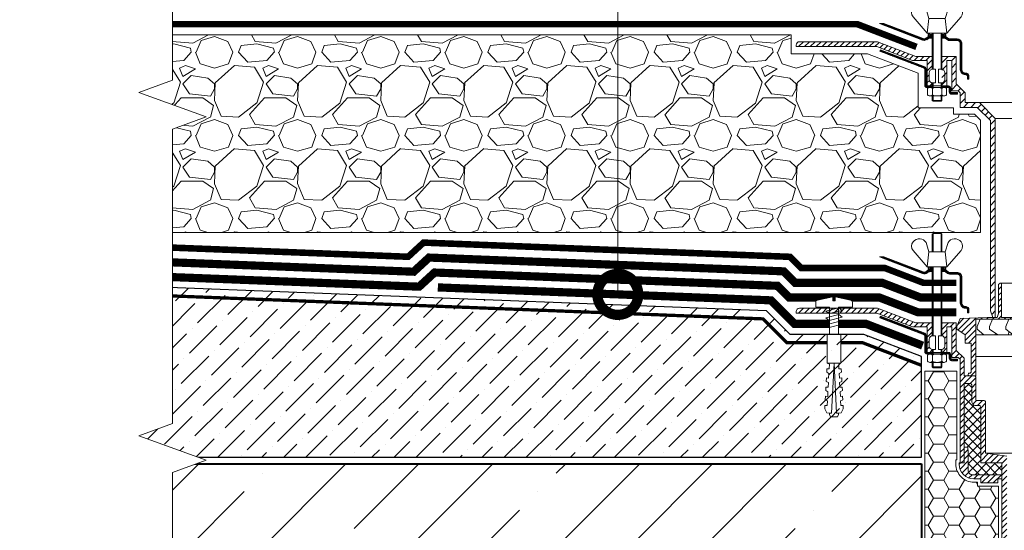
# Model space of a CAD drawing. Units: millimetres. Extents: x -107460 to 83522, y -28736 to 5992.
# Drawn here: x 47451 to 48052, y 1425 to 1736 of the extents above; entities that cross this region are included whole.
import ezdxf
from ezdxf import colors
from ezdxf.entities.mleader import LeaderData, LeaderLine
from ezdxf.math import Vec2, Vec3

# ---------------------------------------------------------------- set-up
doc = ezdxf.new("R2010")
doc.units = ezdxf.units.MM
for name, pattern in [('Штрих-пунктирная', [20, 7.5, -2, 1, -2, 7.5]), ('Штриховая', [6, 2, -2, 2]), ('штриховая 50', [1, 0.5, -0.5])]:
    doc.linetypes.add(name, pattern=pattern)
doc.layers.get('0').update_dxf_attribs({"lineweight": 30})
for name, color, linetype, lineweight in [('FP-XX-МАРКИ ПОМЕЩЕНИЙ', 250, 'Continuous', 25), ('TN-БЕТОН', 251, 'Continuous', 40), ('TN-ВОРОНКА', 7, 'Continuous', 15), ('TN-Геотекстиль иглопробивной', 252, 'Штрих-пунктирная', 30), ('TN-ГЕРМЕТИК', 20, 'Continuous', 30), ('TN-ГИДРОИЗОЛЯЦИЯ БИТУМАЯ нижняя', 173, 'Continuous', 15), ('TN-ГИДРОИЗОЛЯЦИЯ УСИЛЕНИЕ', 1, 'Continuous', 15), ('TN-ГРУНТОВКА', 6, 'Continuous', 15), ('TN-КРЕПЕЖ', 7, 'Continuous', 15), ('TN_Промытый гравий', 34, 'Continuous', 15), ('Бетон', 7, 'Continuous', 25), ('Воронка', 7, 'Continuous', 15), ('Воронка_Штрих', 252, 'Continuous', 15), ('Гидроизоляция', 5, 'Continuous', 15), ('Штрих Бетон неармированный', 7, 'Continuous', 15)]:
    doc.layers.add(name, color=color, linetype=linetype, lineweight=lineweight)
doc.layers.add('TN-АННОТАЦИИ', color=7, linetype='Continuous', lineweight=20, true_color=0x000000)
doc.styles.add('Arial', font='arial.ttf')
doc.styles.add('TN-Текст', font='arial.ttf')

# ---------------------------------------------------------------- blocks, each defined once
blk = doc.blocks.new('*U211')
at = {"layer": 'TN-БЕТОН', "lineweight": 13}
h = blk.add_hatch(dxfattribs=at)
h.set_pattern_fill('ANSI35', color=256, scale=10)
h.set_pattern_definition([(45, (0, -205.865), (-44.9013, 44.9013), []), (45, (44.9, -205.865), (-44.901, 44.901), [79.375, -15.875, 0, -15.875])])
h.paths.add_polyline_path([(0, 0), (200, 0), (200, 494.14), (0, 494.14)])
at = {"layer": 'TN-БЕТОН'}
blk.add_lwpolyline([(0, 0), (200, 0), (200, 494.14), (0, 494.14)], close=True, dxfattribs=at)
blk = doc.blocks.new('Дюбель')
at = {"color": 7, "lineweight": 0}
blk.add_wipeout([(-48.07, -2.8), (-49, -2.8), (-50.4, -2.1), (-50.4, 2.1), (-49, 2.8), (-48.07, 2.8), (-48.13, 1.6), (-17.61, 0), (-48.13, -1.6)], dxfattribs=at)
blk.add_wipeout([(-17.5, 4.2), (-18.27, 2.84), (-21.07, 2.99), (-21, 4.38), (-23.09, 4.49), (-23.86, 3.13), (-26.66, 3.28), (-26.59, 4.68), (-28.68, 4.79), (-29.46, 3.42), (-32.25, 3.57), (-32.18, 4.97), (-34.28, 5.08), (-35.05, 3.72), (-37.85, 3.86), (-37.77, 5.26), (-39.87, 5.37), (-40.64, 4.01), (-43.44, 4.16), (-43.36, 5.56), (-45.46, 5.67), (-47.98, 4.4), (-48.13, 1.6), (-17.61, 0), (-48.13, -1.6), (-47.98, -4.4), (-45.46, -5.67), (-43.36, -5.56), (-43.44, -4.16), (-40.64, -4.01), (-39.87, -5.37), (-37.77, -5.26), (-37.85, -3.86), (-35.05, -3.72), (-34.28, -5.08), (-32.18, -4.97), (-32.25, -3.57), (-29.46, -3.42), (-28.68, -4.79), (-26.59, -4.68), (-26.66, -3.28), (-23.86, -3.13), (-23.09, -4.49), (-21, -4.38), (-21.07, -2.99), (-18.27, -2.84), (-17.5, -4.2)], dxfattribs=at)
blk.add_wipeout([(0, -4.2), (0, 4.2), (-17.5, 4.2), (-17.5, -4.2)], dxfattribs=at)
at = {"color": 7}
for points in [[(-48.07, -2.8), (-49, -2.8), (-50.4, -2.1), (-50.4, 2.1), (-49, 2.8), (-48.07, 2.8), (-48.13, 1.6), (-17.61, 0), (-48.13, -1.6)], [(-17.5, 4.2), (-18.27, 2.84), (-21.07, 2.99), (-21, 4.38), (-23.09, 4.49), (-23.86, 3.13), (-26.66, 3.28), (-26.59, 4.68), (-28.68, 4.79), (-29.46, 3.42), (-32.25, 3.57), (-32.18, 4.97), (-34.28, 5.08), (-35.05, 3.72), (-37.85, 3.86), (-37.77, 5.26), (-39.87, 5.37), (-40.64, 4.01), (-43.44, 4.16), (-43.36, 5.56), (-45.46, 5.67), (-47.98, 4.4), (-48.13, 1.6), (-17.61, 0), (-48.13, -1.6), (-47.98, -4.4), (-45.46, -5.67), (-43.36, -5.56), (-43.44, -4.16), (-40.64, -4.01), (-39.87, -5.37), (-37.77, -5.26), (-37.85, -3.86), (-35.05, -3.72), (-34.28, -5.08), (-32.18, -4.97), (-32.25, -3.57), (-29.46, -3.42), (-28.68, -4.79), (-26.59, -4.68), (-26.66, -3.28), (-23.86, -3.13), (-23.09, -4.49), (-21, -4.38), (-21.07, -2.99), (-18.27, -2.84), (-17.5, -4.2)], [(0, -4.2), (0, 4.2), (-17.5, 4.2), (-17.5, -4.2), (0, -4.2)]]:
    blk.add_lwpolyline(points, close=True, dxfattribs=at)
blk = doc.blocks.new('*U221')
at = {"color": 252, "lineweight": 0, "ltscale": 100, "style": 'Arial', "flags": 9}
for tag, p in [('ТИП', (-24.05, -63.64)), ('ОПИСАНИЕ', (5.91, -65.21))]:
    blk.add_attdef(tag, p, '', height=25, rotation=267, dxfattribs=at)
at = {"color": 251, "lineweight": 0}
blk.add_wipeout([(-17.87, 5.24), (-20.81, 2.59), (-18.16, -0.35), (-1.64, -1.22), (-2.08, -9.61), (0.92, -9.76), (1.82, -9.5), (2.35, -8.72), (4.86, 0.54), (2.36, 0.68), (2.43, 2.07), (4.93, 1.94), (3.41, 11.42), (2.96, 12.25), (2.1, 12.61), (-0.91, 12.76), (-1.35, 4.37)], dxfattribs=at)
at = {"color": 7}
blk.add_lwpolyline([(-18.16, -0.35), (-1.64, -1.22), (-2.08, -9.61), (0.92, -9.76, 0.355257), (2.35, -8.72), (4.86, 0.54), (2.36, 0.68), (2.43, 2.07), (4.93, 1.94), (3.41, 11.42, 0.355257), (2.1, 12.61), (-0.91, 12.76), (-1.35, 4.37), (-17.87, 5.24)], format="xyb", dxfattribs=at)
for points in [[(-13.59, 5.23), (-12.04, -2.82), (-10.33, -0.96), (-11.88, 7.08)], [(-9.4, 5.01), (-7.85, -3.04), (-6.13, -1.18), (-7.68, 6.86)], [(-5.2, 4.79), (-3.65, -3.25), (-1.94, -1.4), (-3.49, 6.64)]]:
    blk.add_lwpolyline(points, close=True, dxfattribs=at)
blk.add_lwpolyline([(-18.16, -0.35), (-17.87, 5.24)], dxfattribs=at)
at = {"color": 7, "xscale": -1, "rotation": 177.0000000000022}
blk.add_blockref('Дюбель', (-18.02, 2.44), dxfattribs=at)
blk = doc.blocks.new('_DotSmall')
at = {"color": 0, "linetype": 'ByBlock', "const_width": 0.5}
blk.add_lwpolyline([(-0.0625, 0, 1), (0.0625, 0, 1)], format="xyb", close=True, dxfattribs=at)
blk = doc.blocks.new('Воронка_Гайка')
at = {"layer": 'TN-ВОРОНКА'}
for points in [[(-2.82, -4.41), (-2.82, -0.69, 0.067464), (-3.3, -0.23, 0.22196), (-5.34, -0.23, 0.067464), (-5.82, -0.69), (-5.82, -4.41, 0.067464), (-5.34, -4.87, 0.22196), (-3.3, -4.87, 0.067464), (-2.82, -4.41), (-2.82, -0.69)], [(2.82, -4.41), (2.82, -0.69, -0.067464), (3.3, -0.23, -0.22196), (5.34, -0.23, -0.067464), (5.82, -0.69), (5.82, -4.41, -0.067464), (5.34, -4.87, -0.22196), (3.3, -4.87, -0.067464), (2.82, -4.41), (2.82, -0.69)], [(-1.99, -0.21, -0.101574), (1.99, -0.21, -5.887014)], [(-1.99, -4.9, 0.101574), (1.99, -4.9, 5.887014)]]:
    blk.add_lwpolyline(points, format="xyb", dxfattribs=at)
for points in [[(4.32, 0), (-4.32, 0)], [(-4.32, -5.1), (4.32, -5.1)]]:
    blk.add_lwpolyline(points, dxfattribs=at)
for centre, radius, start, end in [((-2.64, -0.69), 0.18, 138.63988, 180.09421), ((-2.64, -4.42), 0.18, 179.90579, 221.36012), ((-2.32, -0.96), 0.6, 118.83354, 139.27498), ((-2.32, -4.14), 0.6, 220.72502, 241.16646), ((-1.48, -2.55), 2.4, 102.13101, 118.02968), ((-1.48, -2.55), 2.4, 241.97032, 257.86899), ((1.48, -2.55), 2.4, 61.97032, 77.86899), ((1.48, -2.55), 2.4, 282.13101, 298.02968), ((2.32, -0.96), 0.6, 40.72502, 61.16646), ((2.32, -4.14), 0.6, 298.83354, 319.27498), ((2.64, -0.69), 0.18, 359.90579, 41.36012), ((2.64, -4.42), 0.18, 318.63988, 0.09421)]:
    blk.add_arc(centre, radius, start, end, dxfattribs=at)
blk = doc.blocks.new('Воронка_Дренажное кольцо Д1')
at = {"layer": 'Воронка_Штрих'}
h = blk.add_hatch(dxfattribs=at)
h.set_pattern_fill('ANSI31', color=256, scale=0.8, style=0)
h.set_pattern_definition([(45, (-500, -1659.2), (-1.7960512, 1.7960512), [])])
h.paths.add_polyline_path([(83, -26.5), (81, -21.5), (64.39, -20.98), (58.39, -20.98), (57.5, -18.6), (57.5, -0.9), (56.6, 0), (55.7, 0), (55.7, -21), (0, -21), (0, -22), (71.36, -22), (71.36, -56.7), (75.26, -56.7, 0.658065), (75.91, -55.18, 0.206224), (75.26, -54.9), (74.84, -54.9, -0.414214), (74.36, -54.42), (74.36, -36.6), (78, -36.6), (78, -31.5), (83, -28)])
h.paths.add_polyline_path([(-71.36, -22), (0, -22), (0, -21), (-55.7, -21), (-55.7, 0), (-56.6, 0), (-57.5, -0.9), (-57.5, -18.6), (-58.39, -20.98), (-64.39, -20.98), (-81, -21.5), (-83, -26.5), (-83, -28), (-78, -31.5), (-78, -36.6), (-74.36, -36.6), (-74.36, -54.42, -0.414214), (-74.84, -54.9), (-75.26, -54.9, 0.206224), (-75.91, -55.18, 0.658065), (-75.26, -56.7), (-71.36, -56.7)])
at = {"layer": 'Воронка'}
blk.add_lwpolyline([(-58.39, -20.98), (-57.5, -18.6), (-57.5, -0.9), (-56.6, 0), (-55.7, 0), (-55.7, -21), (55.7, -21), (55.7, 0), (56.6, 0), (57.5, -0.9), (57.5, -18.6), (58.39, -20.98), (64.39, -20.98), (81, -21.5), (83, -26.5), (83, -28), (78, -31.5), (78, -36.6), (74.36, -36.6), (74.36, -54.42, 0.414214), (74.84, -54.9), (75.26, -54.9, -0.206224), (75.91, -55.18, -0.658065), (75.26, -56.7), (71.36, -56.7), (71.36, -22), (-71.36, -22), (-71.36, -56.7), (-75.26, -56.7, -0.658065), (-75.91, -55.18, -0.206224), (-75.26, -54.9), (-74.84, -54.9, 0.414214), (-74.36, -54.42), (-74.36, -36.6), (-78, -36.6), (-78, -31.5), (-83, -28), (-83, -26.5), (-81, -21.5), (-64.39, -20.98), (-58.39, -20.98)], format="xyb", dxfattribs=at)
at = {"layer": 'Воронка', "lineweight": 15, "ltscale": 100}
for points in [[(-55.7, 0), (55.7, 0)], [(-66.5, -31.5), (-70.5, -28), (-70.5, -26.5), (-68.7, -22)], [(-58, -31.5), (-63, -28), (-63, -26.5), (-61.2, -22)], [(-48.5, -31.5), (-53, -28), (-53, -26.5), (-51.2, -22)], [(-38.5, -31.5), (-43.5, -28), (-43.5, -26.5), (-41.7, -22)], [(-41.74, -22), (-41.81, -22.29)], [(-34.12, -22), (-35.22, -31.5)], [(-27, -31.5), (-31.5, -28), (-31.5, -26.5), (-30.15, -22)], [(-24.08, -22), (-24.89, -31.5)], [(-16.2, -31.5), (-18, -28), (-18, -26.5), (-16.1, -22)], [(-12.65, -22), (-14.04, -31.4)], [(12.65, -22), (14.06, -31.5)], [(16.2, -31.5), (18, -28), (18, -26.5), (16.1, -22)], [(24.08, -22), (24.89, -31.5)], [(27, -31.5), (31.5, -28), (31.5, -26.5), (30.15, -22)], [(34.12, -22), (35.22, -31.5)], [(38.5, -31.5), (43.5, -28), (43.5, -26.5), (41.7, -22)], [(41.74, -22), (41.81, -22.29)], [(48.5, -31.5), (53, -28), (53, -26.5), (51.2, -22)], [(58, -31.5), (63, -28), (63, -26.5), (61.2, -22)], [(66.5, -31.5), (70.5, -28), (70.5, -26.5), (68.7, -22)], [(-51.04, -29.52), (-51.68, -31.5)], [(-43.25, -28.17), (-44.07, -31.5)], [(43.25, -28.17), (44.07, -31.5)], [(51.04, -29.52), (51.68, -31.5)], [(-59.37, -30.54), (-59.68, -31.5)], [(59.37, -30.54), (59.68, -31.5)]]:
    blk.add_lwpolyline(points, dxfattribs=at)
at = {"layer": 'Воронка', "lineweight": 15}
for points in [[(-0.8, -31.5), (-0.8, -22)], [(0.8, -31.5), (0.8, -22)], [(-71.36, -31.5), (71.36, -31.5)]]:
    blk.add_lwpolyline(points, dxfattribs=at)
at = {"layer": 'Воронка', "lineweight": 15, "ltscale": 100}
blk.add_lwpolyline([(-71.36, -44.7), (-9.4, -44.7), (-9.4, -37.5, -0.414214), (-8.5, -36.6), (-8.5, -36.6, -0.414214), (-7.6, -37.5), (-7.6, -56.7), (7.6, -56.7), (7.6, -37.5, -0.414214), (8.5, -36.6), (8.5, -36.6, -0.414214), (9.4, -37.5), (9.4, -44.7), (71.36, -44.7)], format="xyb", dxfattribs=at)
blk = doc.blocks.new('Воронка_Зажимной винт')
at = {"layer": 'TN-ВОРОНКА'}
for p, q in [((-14.67, 0.98), (-6, -9)), ((-6.74, 5.73), (-5.04, 0)), ((6.74, 5.73), (5.04, 0)), ((14.67, 0.98), (6, -9))]:
    blk.add_line(p, q, dxfattribs=at)
blk.add_lwpolyline([(5.04, 0), (-5.04, 0), (-6, -9), (6, -9)], close=True, dxfattribs=at)
for points in [[(-2.94, -10.32), (-4.14, -10.32), (-5.34, -9.66), (-5.34, -9), (-4.14, -9.66), (-2.94, -9.66)], [(-4.74, -9.99), (-5.34, -10.32), (-5.34, -10.98), (-4.14, -10.32)], [(-2.94, -10.98), (-5.34, -10.98)], [(-3.09, -10.32), (-3.09, -9.66)], [(2.94, -10.32), (4.14, -10.32), (5.34, -9.66), (5.34, -9), (4.14, -9.66), (2.94, -9.66)], [(5.34, -10.98), (2.94, -10.98)], [(3.09, -10.32), (3.09, -9.66)], [(4.74, -9.99), (5.34, -10.32), (5.34, -10.98), (4.14, -10.32)]]:
    blk.add_lwpolyline(points, dxfattribs=at)
for centre, radius, start, end in [((-11.67, 3.56), 3.96, 139.91177, 220.617), ((-10.54, 2.67), 5.4, 88.50642, 140.44347), ((-10.42, 4), 4.06, 25.25156, 89.6755), ((10.42, 4), 4.06, 90.3245, 154.74844), ((10.54, 2.67), 5.4, 39.55653, 91.49358), ((11.67, 3.56), 3.96, 319.383, 40.08823)]:
    blk.add_arc(centre, radius, start, end, dxfattribs=at)
blk = doc.blocks.new('*U216')
at = {"lineweight": 0}
blk.add_wipeout([(727.6, 66.8), (727.6, -1946.6), (521.5, -2021.6), (933.7, -2171.6), (727.6, -2246.6), (727.6, -4043.2), (521.5, -4118.2), (933.7, -4268.2), (727.6, -4343.2), (727.6, -6368.9), (0, -6368.9), (0, -4343.2), (206.1, -4268.2), (-206.1, -4118.2), (0, -4043.2), (0, -2246.6), (206.1, -2171.6), (-206.1, -2021.6), (0, -1946.6), (0, 66.8)], dxfattribs=at).dxf.layer = 'FP-XX-МАРКИ ПОМЕЩЕНИЙ'
at = {"linetype": 'Continuous'}
blk.add_lwpolyline([(0, -6489.8), (0, -4343.2), (0, -4343.2), (206.1, -4268.2), (-206.1, -4118.2), (0, -4043.2), (0, -4043.2), (0, -2246.6), (206.1, -2171.6), (-206.1, -2021.6), (0, -1946.6), (0, 200)], dxfattribs=at)

msp = doc.modelspace()

# ---------------------------------------------------------------- hatches: boundary and pattern name
at = {"layer": 'TN-ВОРОНКА', "ltscale": 100}
h = msp.add_hatch(dxfattribs=at)
h.set_pattern_fill('ANSI32', color=256, scale=0.1, style=0)
h.set_pattern_definition([(45, (46481.427, -11328.6477), (-0.67351921, 0.67351921), []), (45, (46481.87605, -11328.6477), (-0.67351921, 0.67351921), [])])
h.paths.add_polyline_path([(48016.53, 1725.03, 0.162278), (48015.93, 1725.23), (48014.77, 1725.23), (48014.77, 1726.23), (48015.93, 1726.23, -0.162278), (48017.13, 1725.83), (48018.33, 1724.93, 0.162278), (48018.93, 1724.73), (48023.53, 1724.73, -0.414214), (48026.53, 1721.73), (48026.53, 1705.93, 0.414214), (48028.53, 1703.93), (48028.83, 1703.93, -0.414214), (48030.83, 1701.93), (48030.83, 1700.13), (48029.83, 1700.13), (48029.83, 1701.93, 0.414214), (48028.83, 1702.93), (48028.53, 1702.93, -0.414214), (48025.53, 1705.93), (48025.53, 1721.73, 0.414214), (48023.53, 1723.73), (48018.93, 1723.73, -0.162278), (48017.73, 1724.13)])
h.paths.add_polyline_path([(47976.05, 1734.21), (47978.84, 1734.21), (48002.85, 1725, 0.257942), (48004.77, 1725.27), (48005.52, 1725.83, -0.162278), (48006.72, 1726.23), (48007.89, 1726.23), (48007.89, 1725.23), (48006.72, 1725.23, 0.162278), (48006.12, 1725.03), (48005.37, 1724.47, -0.257942), (48002.5, 1724.07)])
h = msp.add_hatch(dxfattribs=at)
h.set_pattern_fill('ANSI31', color=256, scale=0.8, style=0)
h.set_pattern_definition([(45, (46481.427, -11122.9663), (-1.7960512, 1.7960512), [])])
h.paths.add_polyline_path([(47927.33, 1723.03), (47974.98, 1723.03), (47998.45, 1714.03), (48008.39, 1714.03), (48008.39, 1706.22, 0.381051), (48006.53, 1704.13), (48006.53, 1699.93, 0.381051), (48008.39, 1697.85), (48008.39, 1696.03), (48005.33, 1696.03), (48005.33, 1711.63), (47996.33, 1711.63), (47974.43, 1720.03), (47925.23, 1720.03), (47925.23, 1720.93, -0.414214)])
h = msp.add_hatch(dxfattribs=at)
h.set_pattern_fill('ANSI32', color=256, scale=0.1, style=0)
h.set_pattern_definition([(45, (46481.427, -11336.3444), (-0.67351921, 0.67351921), []), (45, (46481.87605, -11336.3444), (-0.67351921, 0.67351921), [])])
h.paths.add_polyline_path([(48003.8, 1707.7), (47976.67, 1718.1), (47976.33, 1717.21), (48003.46, 1706.8, -0.310581), (48003.77, 1706.35), (48003.77, 1696.51, 0.414214), (48005.21, 1695.07), (48007.91, 1695.07), (48007.91, 1696.03), (48005.33, 1696.03), (48005.21, 1696.03, -0.414214), (48004.73, 1696.51), (48004.73, 1706.35, 0.310581)])
h.paths.add_polyline_path([(48019.73, 1694.59, 0.414214), (48018.29, 1696.03), (48014.75, 1696.03), (48014.75, 1695.07), (48018.29, 1695.07, -0.414214), (48018.77, 1694.59), (48018.77, 1692.43, 0.414214), (48020.21, 1690.99), (48023.81, 1690.99), (48023.81, 1691.95), (48020.21, 1691.95, -0.414214), (48019.73, 1692.43)])
at = {"layer": 'TN-ВОРОНКА', "transparency": 33554687}
h = msp.add_hatch(dxfattribs=at)
h.set_pattern_fill('ANSI31', color=256)
h.set_pattern_definition([(45, (48106.427, 1469.9783), (-2.245064, 2.245064), [])])
edge = h.paths.add_edge_path()
edge.add_line((48014.27, 1697.85), (48014.27, 1696.03))
edge.add_line((48014.27, 1696.03), (48017.33, 1696.03))
edge.add_line((48017.33, 1696.03), (48017.33, 1711.63))
edge.add_line((48017.33, 1711.63), (48020.33, 1711.63))
edge.add_line((48020.33, 1711.63), (48020.33, 1693.03))
edge.add_line((48020.33, 1693.03), (48024.23, 1693.03))
edge.add_line((48024.23, 1693.03), (48025.43, 1691.83))
edge.add_line((48025.43, 1691.83), (48025.43, 1682.83))
edge.add_line((48025.43, 1682.83), (48035.93, 1682.83))
edge.add_line((48035.93, 1682.83), (48043.93, 1674.83))
edge.add_line((48043.93, 1674.83), (48043.93, 1558.59))
edge.add_line((48043.93, 1558.59), (48045.43, 1554.59))
edge.add_line((48045.43, 1554.59), (48046.93, 1554.59))
edge.add_line((48046.93, 1554.59), (48046.93, 1676.08))
edge.add_line((48046.93, 1676.08), (48037.17, 1685.83))
edge.add_line((48037.17, 1685.83), (48028.43, 1685.83))
edge.add_line((48028.43, 1685.83), (48028.43, 1691.83))
edge.add_line((48028.43, 1691.83), (48023.03, 1697.23))
edge.add_line((48023.03, 1697.23), (48023.03, 1714.03))
edge.add_line((48023.03, 1714.03), (48014.27, 1714.03))
edge.add_line((48014.27, 1714.03), (48014.27, 1706.22))
at = {"layer": 'TN-ВОРОНКА', "ltscale": 100}
h = msp.add_hatch(dxfattribs=at)
h.set_pattern_fill('ANSI32', color=256, scale=0.1, style=0)
h.set_pattern_definition([(45, (46481.427, -11471.2281), (-0.67351921, 0.67351921), []), (45, (46481.87605, -11471.2281), (-0.67351921, 0.67351921), [])])
h.paths.add_polyline_path([(48016.53, 1582.45, 0.162278), (48015.93, 1582.65), (48014.77, 1582.65), (48014.77, 1583.65), (48015.93, 1583.65, -0.162278), (48017.13, 1583.25), (48018.33, 1582.35, 0.162278), (48018.93, 1582.15), (48023.53, 1582.15, -0.414214), (48026.53, 1579.15), (48026.53, 1563.35, 0.414214), (48028.53, 1561.35), (48028.83, 1561.35, -0.414214), (48030.83, 1559.35), (48030.83, 1557.55), (48029.83, 1557.55), (48029.83, 1559.35, 0.414214), (48028.83, 1560.35), (48028.53, 1560.35, -0.414214), (48025.53, 1563.35), (48025.53, 1579.15, 0.414214), (48023.53, 1581.15), (48018.93, 1581.15, -0.162278), (48017.73, 1581.55)])
h.paths.add_polyline_path([(47976.05, 1591.63), (47978.84, 1591.63), (48002.85, 1582.42, 0.257942), (48004.77, 1582.69), (48005.52, 1583.25, -0.162278), (48006.72, 1583.65), (48007.89, 1583.65), (48007.89, 1582.65), (48006.72, 1582.65, 0.162278), (48006.12, 1582.45), (48005.37, 1581.89, -0.257942), (48002.5, 1581.49)])
h = msp.add_hatch(dxfattribs=at)
h.set_pattern_fill('ANSI32', color=256, scale=0.1, style=0)
h.set_pattern_definition([(45, (46481.427, -11285.7217), (-0.67351921, 0.67351921), []), (45, (46481.87605, -11285.7217), (-0.67351921, 0.67351921), [])])
h.paths.add_polyline_path([(48023.81, 1528.24), (48023.81, 1529.2), (48020.21, 1529.2, -0.414214), (48019.73, 1529.68), (48019.73, 1531.84, 0.414214), (48018.29, 1533.28), (48014.75, 1533.28), (48014.75, 1532.32), (48018.29, 1532.32, -0.414214), (48018.77, 1531.84), (48018.77, 1529.68, 0.414214), (48020.21, 1528.24)])
h.paths.add_polyline_path([(48003.46, 1544.04, -0.310581), (48003.77, 1543.6), (48003.77, 1533.76, 0.414214), (48005.21, 1532.32), (48007.91, 1532.32), (48007.91, 1533.28), (48005.21, 1533.28, -0.414214), (48004.73, 1533.76), (48004.73, 1543.6, 0.310581), (48003.8, 1544.94), (47976.67, 1555.35), (47976.33, 1554.45)])
h = msp.add_hatch(dxfattribs=at)
h.set_pattern_fill('ANSI31', color=256, scale=0.8, style=0)
h.set_pattern_definition([(45, (44981.427, -14754.7391), (-1.79605122, 1.79605122), [])])
h.paths.add_polyline_path([(48053.93, 1469.98), (48041.03, 1471.78), (48041.03, 1502.92, 0.414214), (48040.07, 1503.88), (48035.51, 1503.88, -0.414214), (48035.03, 1504.36), (48035.03, 1517.92, 0.414214), (48034.07, 1518.88), (48028.31, 1518.88, -0.414214), (48027.83, 1519.36), (48027.83, 1529.68), (48023.03, 1534.48), (48023.03, 1551.28), (48014.27, 1551.28), (48014.27, 1543.46, -0.381051), (48016.13, 1541.38), (48016.13, 1537.18, -0.381051), (48014.27, 1535.09), (48014.27, 1533.28), (48017.33, 1533.28), (48017.33, 1548.88), (48020.33, 1548.88), (48020.33, 1530.28), (48024.23, 1530.28), (48025.43, 1529.08), (48025.43, 1466.26, 0.414214), (48025.91, 1465.78), (48027.83, 1465.78), (48027.83, 1513.42, -0.414214), (48028.79, 1514.38), (48031.55, 1514.38, -0.414214), (48032.51, 1513.42), (48032.51, 1503.4, 0.414214), (48035.03, 1500.88), (48037.07, 1500.88, -0.414214), (48038.03, 1499.92), (48038.03, 1465.78), (48050.93, 1465.78), (48050.93, 1240.26), (48053.93, 1240.26)])
h.paths.add_polyline_path([(48174.83, 1499.92, -0.414214), (48175.79, 1500.88), (48177.83, 1500.88, 0.414214), (48180.35, 1503.4), (48180.35, 1513.42, -0.414214), (48181.31, 1514.38), (48184.07, 1514.38, -0.414214), (48185.03, 1513.42), (48185.03, 1465.78), (48186.95, 1465.78, 0.414214), (48187.43, 1466.26), (48187.43, 1529.08), (48188.63, 1530.28), (48192.53, 1530.28), (48192.53, 1548.88), (48195.53, 1548.88), (48195.53, 1533.28), (48198.59, 1533.28), (48198.59, 1535.09, -0.381051), (48196.73, 1537.18), (48196.73, 1541.38, -0.381051), (48198.59, 1543.46), (48198.59, 1551.28), (48189.83, 1551.28), (48189.83, 1534.48), (48185.03, 1529.68), (48185.03, 1519.36, -0.414214), (48184.55, 1518.88), (48178.79, 1518.88, 0.414214), (48177.83, 1517.92), (48177.83, 1504.36, -0.414214), (48177.35, 1503.88), (48172.79, 1503.88, 0.414214), (48171.83, 1502.92), (48171.83, 1471.78), (48158.93, 1469.98), (48158.93, 1240.26), (48161.93, 1240.26), (48161.93, 1465.78), (48174.83, 1465.78)])
h = msp.add_hatch(dxfattribs=at)
h.set_pattern_fill('ANSI37', color=256, scale=1.2, style=0)
h.set_pattern_definition([(45, (46481.427, -11285.7217), (-2.6940768, 2.6940768), []), (135, (46481.427, -11285.7217), (-2.6940768, -2.6940768), [])])
h.paths.add_polyline_path([(48038.03, 1465.78), (48050.93, 1465.78), (48050.93, 1458.58), (48032.87, 1458.58, -0.414214), (48030.35, 1461.1), (48030.35, 1473.88), (48030.05, 1473.88), (48030.05, 1475.38), (48027.83, 1475.38), (48027.83, 1513.42, -0.414214), (48028.79, 1514.38), (48031.55, 1514.38, -0.414214), (48032.51, 1513.42), (48032.51, 1503.4, 0.414214), (48035.03, 1500.88), (48037.07, 1500.88, -0.414214), (48038.03, 1499.92)])
h = msp.add_hatch(dxfattribs=at)
h.set_pattern_fill('ANSI31', color=256, scale=0.8, style=0)
h.set_pattern_definition([(45, (46481.427, -11285.7217), (-1.7960512, 1.7960512), [])])
h.paths.add_polyline_path([(48050.93, 1458.58), (48032.87, 1458.58, -0.414214), (48030.35, 1461.1), (48030.35, 1473.88), (48030.05, 1473.88), (48030.05, 1475.38), (48027.83, 1475.38), (48027.83, 1465.78), (48025.91, 1465.78), (48024.83, 1465.78), (48024.83, 1465.06, 0.414214), (48033.83, 1456.06), (48038.03, 1456.06), (48038.03, 1453.54), (48048.53, 1453.54), (48048.53, 1456.06), (48050.93, 1456.06)])
at = {"layer": 'TN-ГЕРМЕТИК', "lineweight": 18}
h = msp.add_hatch(dxfattribs=at)
h.set_pattern_fill('HONEY', color=256, scale=2)
h.set_pattern_definition([(0, (-8693.276, 3297.5954), (9.525, 5.4992613), [6.35, -12.7]), (120, (-8693.276, 3297.5954), (-9.525, 5.4992613), [6.35, -12.7]), (60, (-8693.276, 3297.5954), (2e-08, 10.9985226), [-12.7, 6.35])])
h.paths.add_polyline_path([(48048.93, 1451.54), (48036.03, 1451.54), (48036.03, 1454.06), (48033.83, 1454.06, -0.414214), (48022.83, 1465.06), (48022.83, 1467.78), (48023.43, 1467.78), (48023.43, 1521.92), (48003.77, 1521.92), (48003.77, 1265.26), (48048.93, 1265.26)])
at = {"layer": 'TN_Промытый гравий', "lineweight": 9, "transparency": 33554559}
h = msp.add_hatch(dxfattribs=at)
h.set_pattern_fill('GRAVEL', color=256, scale=2)
h.set_pattern_definition([(228.0127875, (2952.752, 3138.6847), (-406.40000003, -457.19999997), [6.83443, -676.60967]), (184.969741, (2948.1798, 3133.6047), (609.59999976, 50.80000289), [11.728094, -1161.08098]), (132.510447, (2936.4958, 3132.5887), (508.00000021, -558.7999998), [8.26963, -818.694456]), (267.273689, (2916.6838, 3119.8887), (50.8000001, 1016), [10.68009, -1057.32875]), (292.833654, (2916.1758, 3109.2207), (-254.00000002, 609.59999999), [10.472674, -1036.796155]), (357.273689, (2920.2398, 3099.5687), (-1016, 50.8000001), [10.68009, -1057.32875]), (37.6942405, (2930.9078, 3099.0607), (-660.39999997, -508.00000004), [14.123873, -1398.262306]), (72.2553284, (2942.0838, 3107.6967), (355.600000096, 1117.59999997), [13.33439, -1320.10513]), (121.4295656, (2946.1478, 3120.3967), (-406.40000006, 660.39999996), [10.71626, -1060.910914]), (175.236358, (2940.56, 3129.5407), (558.8, -50.8000001), [12.234266, -599.47874]), (222.397438, (2928.3678, 3130.5567), (-609.59999998, -558.80000002), [15.82156, -1566.33545]), (138.814075, (2966.976, 3119.3807), (-355.6, 304.8), [5.40009, -534.611316]), (171.4692344, (2962.9118, 3122.9367), (660.40000002, -101.59999988), [10.27364, -1017.09278]), (225, (2952.752, 3124.46), (-7e-15, -50.8), [7.184187, -64.65786]), (203.19859, (2949.196, 3130.557), (254, 101.6), [3.868826, -383.01245]), (291.80141, (2945.64, 3129.033), (-50.8, 152.4), [5.47131, -268.09506]), (30.963757, (2947.672, 3123.953), (152.4, 101.6), [8.886393, -287.325963]), (161.56505, (2955.292, 3128.525), (101.6, -50.8), [6.42574, -154.21796]), (16.38954, (2916.1758, 3129.0327), (508, 152.4), [9.00176, -891.176533]), (70.346176, (2924.8118, 3131.5727), (-203.20000002, -558.8), [7.55198, -747.644314]), (293.19859, (2955.292, 3138.685), (-101.6, 254), [7.7376, -379.14367]), (343.61046, (2958.3398, 3131.5727), (-508.00000001, 152.39999996), [9.00176, -891.176533]), (339.443955, (2916.176, 3097.537), (-254, 101.6), [8.680704, -425.354686]), (294.775141, (2924.3038, 3094.4887), (-254.0000003, 558.79999986), [7.27344, -720.07187]), (66.80141, (2955.8, 3087.885), (101.6, 254), [7.7376, -379.14367]), (17.354025, (2958.8478, 3094.9967), (-660.39999999, -203.20000004), [8.515655, -843.04752]), (69.443955, (2930.908, 3087.885), (-101.6, -254), [4.34035, -429.69504]), (101.309932, (2952.752, 3087.885), (-50.8, 203.2), [2.59029, -256.4399]), (165.963757, (2952.244, 3090.425), (152.4, -50.8), [10.472674, -198.98109]), (186.009006, (2942.0838, 3092.9647), (508, 50.80000003), [9.70534, -960.8273]), (303.690068, (2947.672, 3119.381), (-50.8, 101.6), [7.32648, -175.83553]), (353.1572266, (2951.7358, 3113.2847), (863.600000005, -101.599999955), [12.791135, -1266.32018]), (60.945396, (2964.436, 3111.7607), (-203.2, -355.6), [5.230165, -517.787846]), (90, (2966.976, 3116.333), (-50.8, 50.8), [3.048, -47.752]), (120.256437, (2941.068, 3094.4887), (203.19999998, -355.6), [7.05734, -698.678815]), (48.0127875, (2937.512, 3100.5847), (406.40000003, 457.19999997), [13.66886, -669.775244]), (0, (2946.656, 3110.745), (50.8, 50.8), [13.208, -37.592]), (325.3048465, (2959.8638, 3110.7447), (508.0000002, -355.59999973), [8.03219, -795.186334]), (254.054604, (2966.468, 3106.173), (-50.8, -203.2), [7.39658, -362.433]), (207.6459754, (2964.4358, 3099.0607), (-965.20000004, -507.99999993), [12.0429, -1192.24929]), (175.4260787, (2953.7678, 3093.4727), (-660.4, 50.8), [12.74059, -1261.31693])])
h.paths.add_polyline_path([(47922.1, 1727.26), (47506.43, 1727.26), (47506.43, 1597.72), (47506.43, 1606.58), (48037.93, 1606.58), (48037.93, 1675.18), (48034.27, 1678.83), (48021.43, 1678.83), (48021.43, 1682.67), (47999.77, 1682.67), (47999.77, 1703.93), (47968.76, 1715.6), (47922.1, 1715.6)])

# ---------------------------------------------------------------- linework, layer by layer
at = {"lineweight": 20}
msp.add_lwpolyline([(47922.1, 1727.26), (47506.43, 1727.26), (47506.43, 1597.72), (47506.43, 1606.58), (48037.93, 1606.58), (48037.93, 1675.18), (48034.27, 1678.83), (48021.43, 1678.83), (48021.43, 1682.67), (47999.77, 1682.67), (47999.77, 1703.93), (47968.76, 1715.6), (47922.1, 1715.6)], close=True, dxfattribs=at)
at = {"layer": 'TN-ВОРОНКА', "ltscale": 100}
for points in [[(48008.39, 1726.23), (48006.72, 1726.23, 0.162278), (48005.52, 1725.83), (48004.77, 1725.27, -0.257942), (48002.85, 1725), (47978.84, 1734.21), (47976.05, 1734.21), (48002.5, 1724.07, 0.257942), (48005.37, 1724.47), (48006.12, 1725.03, -0.162278), (48006.72, 1725.23), (48008.39, 1725.23)], [(48008.39, 1706.22), (48008.39, 1714.03), (47998.45, 1714.03), (47974.98, 1723.03), (47927.33, 1723.03, 0.414214), (47925.23, 1720.93), (47925.23, 1720.03), (47974.43, 1720.03), (47996.33, 1711.63), (48005.33, 1711.63), (48005.33, 1696.03), (48008.39, 1696.03), (48008.39, 1697.85)], [(48014.27, 1725.23), (48015.93, 1725.23, -0.162278), (48016.53, 1725.03), (48017.73, 1724.13, 0.162278), (48018.93, 1723.73), (48023.53, 1723.73, -0.414214), (48025.53, 1721.73), (48025.53, 1705.93, 0.414214), (48028.53, 1702.93), (48028.83, 1702.93, -0.414214), (48029.83, 1701.93), (48029.83, 1700.13), (48030.83, 1700.13), (48030.83, 1701.93, 0.414214), (48028.83, 1703.93), (48028.53, 1703.93, -0.414214), (48026.53, 1705.93), (48026.53, 1721.73, 0.414214), (48023.53, 1724.73), (48018.93, 1724.73, -0.162278), (48018.33, 1724.93), (48017.13, 1725.83, 0.162278), (48015.93, 1726.23), (48014.27, 1726.23)], [(48023.81, 1691.95), (48020.21, 1691.95, -0.414214), (48019.73, 1692.43), (48019.73, 1694.59, 0.414214), (48018.29, 1696.03), (48005.21, 1696.03, -0.414214), (48004.73, 1696.51), (48004.73, 1706.35, 0.310581), (48003.8, 1707.7), (47976.67, 1718.1), (47976.33, 1717.21), (48003.46, 1706.8, -0.310581), (48003.77, 1706.35), (48003.77, 1696.51, 0.414214), (48005.21, 1695.07), (48018.29, 1695.07, -0.414214), (48018.77, 1694.59), (48018.77, 1692.43, 0.414214), (48020.21, 1690.99), (48023.81, 1690.99), (48023.81, 1691.95)], [(48008.39, 1583.65), (48006.72, 1583.65, 0.162278), (48005.52, 1583.25), (48004.77, 1582.69, -0.257942), (48002.85, 1582.42), (47978.84, 1591.63), (47976.05, 1591.63), (48002.5, 1581.49, 0.257942), (48005.37, 1581.89), (48006.12, 1582.45, -0.162278), (48006.72, 1582.65), (48008.39, 1582.65)], [(48014.27, 1582.65), (48015.93, 1582.65, -0.162278), (48016.53, 1582.45), (48017.73, 1581.55, 0.162278), (48018.93, 1581.15), (48023.53, 1581.15, -0.414214), (48025.53, 1579.15), (48025.53, 1563.35, 0.414214), (48028.53, 1560.35), (48028.83, 1560.35, -0.414214), (48029.83, 1559.35), (48029.83, 1557.55), (48030.83, 1557.55), (48030.83, 1559.35, 0.414214), (48028.83, 1561.35), (48028.53, 1561.35, -0.414214), (48026.53, 1563.35), (48026.53, 1579.15, 0.414214), (48023.53, 1582.15), (48018.93, 1582.15, -0.162278), (48018.33, 1582.35), (48017.13, 1583.25, 0.162278), (48015.93, 1583.65), (48014.27, 1583.65)], [(48023.81, 1529.2), (48020.21, 1529.2, -0.414214), (48019.73, 1529.68), (48019.73, 1531.84, 0.414214), (48018.29, 1533.28), (48005.21, 1533.28, -0.414214), (48004.73, 1533.76), (48004.73, 1543.6, 0.310581), (48003.8, 1544.94), (47976.67, 1555.35), (47976.33, 1554.45), (48003.46, 1544.04, -0.310581), (48003.77, 1543.6), (48003.77, 1533.76, 0.414214), (48005.21, 1532.32), (48018.29, 1532.32, -0.414214), (48018.77, 1531.84), (48018.77, 1529.68, 0.414214), (48020.21, 1528.24), (48023.81, 1528.24), (48023.81, 1529.2)], [(48014.27, 1543.46), (48014.27, 1551.28), (48023.03, 1551.28), (48023.03, 1534.48), (48027.83, 1529.68), (48027.83, 1519.36, 0.414214), (48028.31, 1518.88), (48034.07, 1518.88, -0.414214), (48035.03, 1517.92), (48035.03, 1504.36, 0.414214), (48035.51, 1503.88), (48040.07, 1503.88, -0.414214), (48041.03, 1502.92), (48041.03, 1471.78), (48053.93, 1469.98)], [(48053.93, 1240.26), (48050.93, 1240.26), (48050.93, 1465.78), (48038.03, 1465.78), (48038.03, 1499.92, 0.414214), (48037.07, 1500.88), (48035.03, 1500.88, -0.414214), (48032.51, 1503.4), (48032.51, 1513.42, 0.414214), (48031.55, 1514.38), (48028.79, 1514.38, 0.414214), (48027.83, 1513.42), (48027.83, 1465.78), (48025.91, 1465.78, -0.414214), (48025.43, 1466.26), (48025.43, 1529.08), (48024.23, 1530.28), (48020.33, 1530.28), (48020.33, 1548.88), (48017.33, 1548.88), (48017.33, 1533.28), (48014.27, 1533.28), (48014.27, 1535.09)], [(48030.05, 1473.88), (48030.35, 1473.88), (48030.35, 1461.1, 0.414214), (48032.87, 1458.58), (48050.93, 1458.58), (48050.93, 1456.06), (48048.53, 1456.06), (48048.53, 1453.54), (48038.03, 1453.54), (48038.03, 1456.06), (48033.83, 1456.06, -0.414214), (48024.83, 1465.06), (48024.83, 1465.78), (48027.83, 1465.78), (48027.83, 1475.38), (48030.05, 1475.38), (48030.05, 1473.88)]]:
    msp.add_lwpolyline(points, format="xyb", dxfattribs=at)
for points in [[(48008.39, 1706.22), (48008.39, 1728.21)], [(48008.87, 1706.23), (48008.87, 1728.21)], [(48013.79, 1706.23), (48013.79, 1728.21)], [(48014.27, 1706.22), (48014.27, 1728.21)], [(48007.89, 1726.23), (48007.89, 1725.23)], [(48014.77, 1726.23), (48014.77, 1725.23)], [(48014.27, 1697.85), (48014.27, 1696.03), (48017.33, 1696.03), (48017.33, 1711.63), (48020.33, 1711.63), (48020.33, 1693.03), (48024.23, 1693.03), (48025.43, 1691.83), (48025.43, 1682.83), (48035.93, 1682.83), (48043.93, 1674.83), (48043.93, 1558.59), (48045.43, 1554.59), (48046.93, 1554.59), (48046.93, 1676.08), (48037.17, 1685.83), (48028.43, 1685.83), (48028.43, 1691.83), (48023.03, 1697.23), (48023.03, 1714.03), (48014.27, 1714.03), (48014.27, 1706.22)], [(48008.39, 1695.07), (48008.39, 1697.85)], [(48008.87, 1695.07), (48008.87, 1697.83)], [(48013.79, 1695.07), (48013.79, 1697.83)], [(48014.27, 1695.07), (48014.27, 1697.85)], [(48007.91, 1696.03), (48007.91, 1695.07)], [(48014.75, 1696.03), (48014.75, 1695.07)], [(48014.27, 1689.97), (48014.27, 1687.15), (48013.79, 1686.67), (48008.87, 1686.67), (48008.39, 1687.15), (48008.39, 1689.97)], [(48014.27, 1687.15), (48008.39, 1687.15)], [(48008.87, 1686.67), (48008.87, 1689.97)], [(48013.79, 1686.67), (48013.79, 1689.97)], [(48037.17, 1685.83), (48175.68, 1685.83)], [(48046.93, 1676.08), (48165.93, 1676.08)], [(48014.27, 1594.63), (48014.27, 1605.43), (48013.79, 1605.91), (48008.87, 1605.91), (48008.39, 1605.43), (48008.39, 1594.63)], [(48008.87, 1594.63), (48008.87, 1605.91)], [(48013.79, 1594.63), (48013.79, 1605.91)], [(48007.89, 1583.65), (48007.89, 1582.65)], [(48008.39, 1543.46), (48008.39, 1585.63)], [(48008.87, 1543.48), (48008.87, 1585.63)], [(48013.79, 1543.48), (48013.79, 1585.63)], [(48014.27, 1543.46), (48014.27, 1585.63)], [(48014.77, 1583.65), (48014.77, 1582.65)], [(48008.39, 1532.32), (48008.39, 1535.09)], [(48008.87, 1532.32), (48008.87, 1535.08)], [(48013.79, 1532.32), (48013.79, 1535.08)], [(48014.27, 1532.32), (48014.27, 1535.09)], [(48007.91, 1533.28), (48007.91, 1532.32)], [(48014.75, 1533.28), (48014.75, 1532.32)], [(48014.27, 1527.22), (48014.27, 1524.4), (48013.79, 1523.92), (48008.87, 1523.92), (48008.39, 1524.4), (48008.39, 1527.22)], [(48014.27, 1524.4), (48008.39, 1524.4)], [(48008.87, 1523.92), (48008.87, 1527.22)], [(48013.79, 1523.92), (48013.79, 1527.22)], [(48171.83, 1471.78), (48041.03, 1471.78)]]:
    msp.add_lwpolyline(points, dxfattribs=at)
for points in [[(48008.63, 1697.83), (48010.43, 1697.83), (48010.43, 1706.23), (48008.63, 1706.23, 0.414214), (48006.53, 1704.13), (48006.53, 1699.93, 0.414214)], [(48014.03, 1697.83), (48012.23, 1697.83), (48012.23, 1706.23), (48014.03, 1706.23, -0.414214), (48016.13, 1704.13), (48016.13, 1699.93, -0.414214)], [(48008.63, 1535.08), (48010.43, 1535.08), (48010.43, 1543.48), (48008.63, 1543.48, 0.414214), (48006.53, 1541.38), (48006.53, 1537.18, 0.414214)], [(48014.03, 1535.08), (48012.23, 1535.08), (48012.23, 1543.48), (48014.03, 1543.48, -0.414214), (48016.13, 1541.38), (48016.13, 1537.18, -0.414214)]]:
    msp.add_lwpolyline(points, format="xyb", close=True, dxfattribs=at)
at = {"layer": 'TN-Геотекстиль иглопробивной', "const_width": 4}
for points in [[(47998.76, 1719.88), (47962.57, 1733.76), (47471.25, 1733.76)], [(48023.03, 1575.78), (48002.98, 1575.78), (47979.52, 1584.78), (47928.38, 1584.78), (47921.49, 1591.66), (47697.49, 1600.35), (47688.07, 1591.7), (47544.26, 1597.28)]]:
    msp.add_lwpolyline(points, dxfattribs=at)
at = {"layer": 'TN-ГЕРМЕТИК', "lineweight": 18}
msp.add_lwpolyline([(48003.77, 1521.92), (48003.77, 1265.26), (48048.93, 1265.26), (48048.93, 1451.54), (48036.03, 1451.54), (48036.03, 1454.06), (48033.83, 1454.06, -0.414214), (48022.83, 1465.06), (48022.83, 1467.78), (48023.43, 1467.78), (48023.43, 1521.92), (48003.77, 1521.92)], format="xyb", dxfattribs=at)
at = {"layer": 'TN-ГИДРОИЗОЛЯЦИЯ БИТУМАЯ нижняя', "linetype": 'штриховая 50', "ltscale": 10, "const_width": 5}
for points in [[(47506.43, 1588.76), (47531.73, 1588.76), (47691.42, 1582.57), (47700.85, 1591.21), (47917.62, 1582.8), (47924.65, 1575.78), (47977.85, 1575.78), (48001.32, 1566.78), (48023.03, 1566.78)], [(47506.43, 1579.76), (47531.55, 1579.76), (47694.78, 1573.43), (47704.2, 1582.07), (47913.75, 1573.95), (47920.92, 1566.78), (47976.19, 1566.78), (47999.65, 1557.78), (48023.03, 1557.78)]]:
    msp.add_lwpolyline(points, dxfattribs=at)
at = {"layer": 'TN-ГИДРОИЗОЛЯЦИЯ УСИЛЕНИЕ', "linetype": 'штриховая 50', "ltscale": 10, "const_width": 5}
msp.add_lwpolyline([(48002.52, 1537.44), (47967.75, 1550.78), (47924.19, 1550.78), (47909.88, 1565.09), (47706.76, 1572.97)], dxfattribs=at)
at = {"layer": 'TN-ГРУНТОВКА', "linetype": 'Штриховая', "ltscale": 0.5, "const_width": 2}
msp.add_lwpolyline([(48001.77, 1525.41), (47965.62, 1539.28), (47919.43, 1539.28), (47904.93, 1553.77), (47531.33, 1568.26), (47506.43, 1568.26)], dxfattribs=at)
at = {"layer": 'Гидроизоляция', "color": 1}
msp.add_lwpolyline([(47706.62, 1575.47), (47706.43, 1570.48)], dxfattribs=at)
msp.add_lwpolyline([(47706.62, 1575.47), (47706.43, 1570.48)], dxfattribs=at)

# ---------------------------------------------------------------- block references
at = {"xscale": -1, "rotation": 90}
msp.add_blockref('*U211', (48001.77, 1465.26), dxfattribs=at)
at = {"layer": 'TN-ВОРОНКА', "ltscale": 100, "xscale": -1, "rotation": 359.9999999999978}
msp.add_blockref('Воронка_Зажимной винт', (48011.33, 1737.21), dxfattribs=at)
at = {"layer": 'TN-ВОРОНКА', "ltscale": 100}
for name, p in [('Воронка_Гайка', (48011.33, 1695.07)), ('Воронка_Дренажное кольцо Д1', (48106.43, 1575.58)), ('Воронка_Гайка', (48011.33, 1532.31))]:
    msp.add_blockref(name, p, dxfattribs=at)
at = {"layer": 'TN-ВОРОНКА', "ltscale": 100, "xscale": -1}
msp.add_blockref('Воронка_Зажимной винт', (48011.33, 1594.63), dxfattribs=at)

# ---------------------------------------------------------------- leaders
at = {"layer": 'TN-АННОТАЦИИ'}
ml = msp.add_multileader_mtext('Standard', dxfattribs=at)
ml.set_content('Granite gravel with 40-70 mm fraction', color=256, style='TN-Текст')
ml.set_leader_properties(color=256, linetype='ByLayer', lineweight=-1)
ml.set_arrow_properties(name='DOTSMALL')
ml.build(insert=Vec2(0, 0))
ml.multileader.update_dxf_attribs({"text_left_attachment_type": 6, "text_right_attachment_type": 6, "dogleg_length": 100, "arrow_head_size": 50, "scale": 10})
ctx = ml.context
ctx.base_point, ctx.scale, ctx.char_height, ctx.arrow_head_size, ctx.landing_gap_size, ctx.plane_origin, ctx.plane_x_axis, ctx.plane_y_axis = Vec3(47971.37, 2346.02), 10, 25, 50, 0, Vec3(50659.56, 1027.81), Vec3(1, 0.000094), Vec3(-0.000094, 1)
ctx.left_attachment, ctx.right_attachment, ctx.text_align_type = 6, 6, 1
notes = []
notes.append((ctx, [(1, (1, 1, 0), (48556.91, 2346.08), (-1, -0.000094), 7.48, [(1, [(48556.97, 1677.75)], 0, [])])]))
ctx.mtext.insert, ctx.mtext.text_direction, ctx.mtext.rotation, ctx.mtext.alignment, ctx.mtext.line_spacing_style, ctx.mtext.flow_direction = Vec3(48260.4, 2378.4), Vec3(1, 0.000094), 0.000094, 2, 2, 5
ml = msp.add_multileader_mtext('Standard', dxfattribs=at)
ml.set_content('1', color=256, style='TN-Текст')
ml.set_leader_properties(color=256, linetype='ByLayer', lineweight=-1)
ml.set_arrow_properties(name='DOTSMALL')
ml.build(insert=Vec2(0, 0))
ml.multileader.update_dxf_attribs({"text_left_attachment_type": 6, "text_right_attachment_type": 6, "dogleg_length": 100, "arrow_head_size": 50, "scale": 10})
ctx = ml.context
ctx.base_point, ctx.scale, ctx.char_height, ctx.arrow_head_size, ctx.landing_gap_size, ctx.plane_origin = Vec3(47824.38, 1957.01), 10, 25, 50, 0, Vec3(45735.3, 1041.28)
ctx.left_attachment, ctx.right_attachment, ctx.text_align_type = 6, 6, 1
notes.append((ctx, [(1, (1, 1, 0), (47816.2, 1957.01), (1, 0), 8.18, [(1, [(47816.2, 1568.72)], 0, [])])]))
ctx.mtext.insert, ctx.mtext.alignment, ctx.mtext.line_spacing_style, ctx.mtext.flow_direction = Vec3(47828.13, 1987.01), 2, 2, 5
for ctx, leaders in notes:
    for number, flags, end, landing, length, lines in leaders:
        leader = LeaderData()
        leader.index, (leader.has_last_leader_line, leader.has_dogleg_vector, leader.attachment_direction) = number, flags
        leader.last_leader_point, leader.dogleg_vector, leader.dogleg_length = Vec3(end), Vec3(landing), length
        for number, points, colour, breaks in lines:
            line = LeaderLine()
            line.index, line.vertices, line.color, line.breaks = number, Vec3.list(points), colors.encode_raw_color(colour), breaks
            leader.lines.append(line)
        ctx.leaders.append(leader)

# ---------------------------------------------------------------- next in the draw order: block references
at = {"layer": 'TN-КРЕПЕЖ', "ltscale": 100, "rotation": 92.99999999999773}
msp.add_blockref('*U221', (47949.85, 1562.4), dxfattribs=at)

# ---------------------------------------------------------------- next in the draw order: hatches: boundary and pattern name
at = {"layer": 'TN-ВОРОНКА', "ltscale": 100}
h = msp.add_hatch(dxfattribs=at)
h.set_pattern_fill('ANSI31', color=256, scale=0.8, style=0)
h.set_pattern_definition([(45, (46481.427, -11285.7217), (-1.7960512, 1.7960512), [])])
h.paths.add_polyline_path([(47974.98, 1560.28), (47927.33, 1560.28, 0.414214), (47925.23, 1558.18), (47925.23, 1557.28), (47974.43, 1557.28), (47996.33, 1548.88), (48005.33, 1548.88), (48005.33, 1533.28), (48008.39, 1533.28), (48008.39, 1535.09, -0.381051), (48006.53, 1537.18), (48006.53, 1541.38, -0.381051), (48008.39, 1543.46), (48008.39, 1551.28), (47998.45, 1551.28)])
at = {"layer": 'Штрих Бетон неармированный'}
h = msp.add_hatch(dxfattribs=at)
h.set_pattern_fill('ANSI36', color=256, scale=3, style=0)
h.set_pattern_definition([(45, (21793.928, -641.02), (5.051394, 18.5217782), [23.8125, -4.7625, 0, -4.7625])])
h.paths.add_polyline_path([(47506.43, 1573.26), (47506.43, 1469.26), (48001.77, 1469.26), (48001.77, 1530.77), (47966.55, 1544.28), (47921.5, 1544.28), (47907.08, 1558.69), (47531.43, 1573.26)])

# ---------------------------------------------------------------- next in the draw order: linework, layer by layer
at = {"layer": 'TN-ВОРОНКА', "ltscale": 100}
msp.add_lwpolyline([(48008.39, 1543.46), (48008.39, 1551.28), (47998.45, 1551.28), (47974.98, 1560.28), (47927.33, 1560.28, 0.414214), (47925.23, 1558.18), (47925.23, 1557.28), (47974.43, 1557.28), (47996.33, 1548.88), (48005.33, 1548.88), (48005.33, 1533.28), (48008.39, 1533.28), (48008.39, 1535.09)], format="xyb", dxfattribs=at)
at = {"layer": 'Бетон', "ltscale": 100}
msp.add_lwpolyline([(47506.43, 1573.26), (47506.43, 1469.26), (48001.77, 1469.26), (48001.77, 1530.77), (47966.55, 1544.28), (47921.5, 1544.28), (47907.08, 1558.69), (47531.43, 1573.26), (47506.43, 1573.26)], dxfattribs=at)

# ---------------------------------------------------------------- next in the draw order: block references
at = {"layer": 'TN-АННОТАЦИИ', "xscale": 0.1, "yscale": 0.1, "zscale": 0.1, "rotation": 180}
msp.add_blockref('*U216', (47544.01, 1265.26), dxfattribs=at)

doc.saveas('drawing.dxf')
